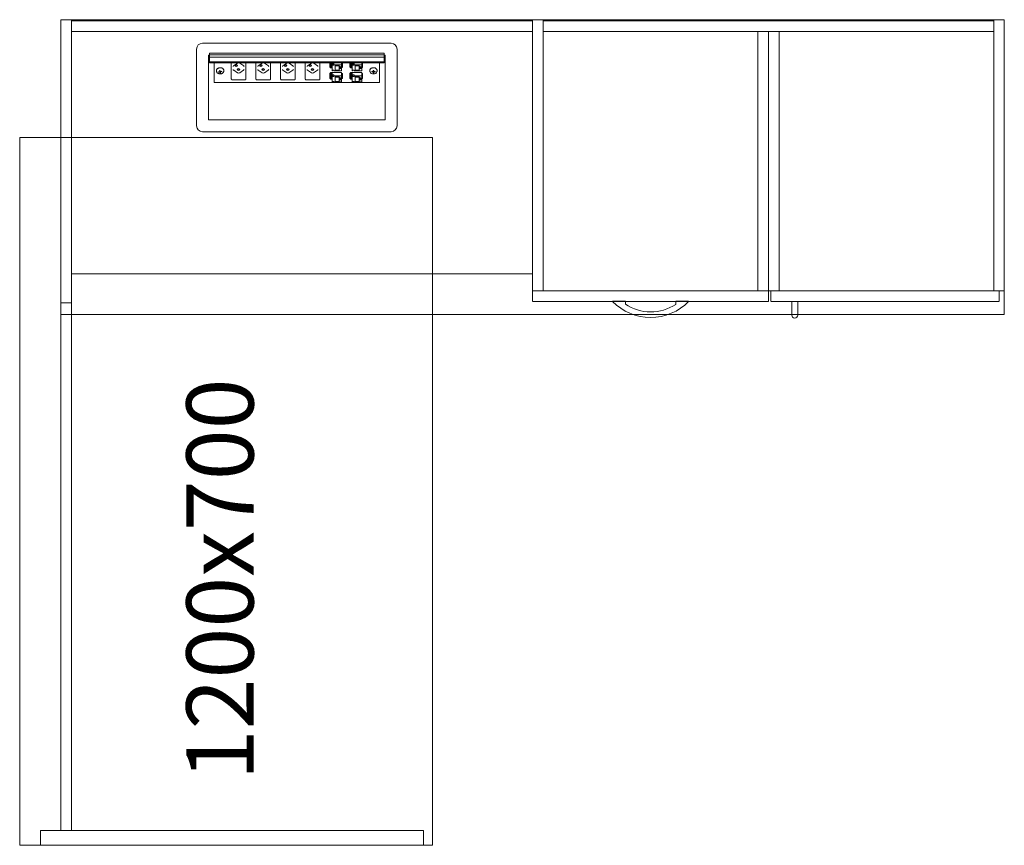
# Model space of a CAD drawing. Units: millimetres. Extents: x 27152 to 41516, y 80767 to 94613.
# Drawn here: x 36353 to 38023, y 93130 to 94530 of the extents above; entities that cross this region are included whole.
import ezdxf

# ---------------------------------------------------------------- set-up
doc = ezdxf.new("R2010")
doc.units = ezdxf.units.MM
doc.header["$LTSCALE"] = 0.15
doc.linetypes.add('ACAD_ISO02W100', pattern=[15, 12, -3])
for name, color, linetype, lineweight in [('contorno', 3, 'Continuous', 13), ('texto', 52, 'Continuous', 5), ('tracejado', 2, 'ACAD_ISO02W100', 5), ('veio', 1, 'Continuous', 5)]:
    doc.layers.add(name, color=color, linetype=linetype, lineweight=lineweight)
doc.styles.get("Standard").update_dxf_attribs({"font": 'arial.ttf'})

msp = doc.modelspace()

# ---------------------------------------------------------------- linework, layer by layer
at = {"layer": 'contorno'}
for p, q in [((37380.1, 94052.6), (37358.5, 94052.6)), ((37380.1, 94047.8), (37380.1, 94052.6)), ((37487.3, 94052.6), (37465.7, 94052.6)), ((37465.7, 94047.5), (37465.7, 94052.6))]:
    msp.add_line(p, q, dxfattribs=at)
msp.add_lwpolyline([(37052.9, 94030.2), (38022.9, 94030.2), (38022.9, 94530.2), (36422.9, 94530.2), (36422.9, 94330.2), (36422.9, 94330.2)], dxfattribs=at)
msp.add_lwpolyline([(36352.9, 93130.2), (37052.9, 93130.2), (37052.9, 94330.2), (36352.9, 94330.2)], close=True, dxfattribs=at)
msp.add_lwpolyline([(37358.4, 94052.5, 0.42417), (37487.5, 94052.5)], format="xyb", dxfattribs=at)
msp.add_lwpolyline([(37672.4, 94052.2), (37672.4, 94029.2, -0.414214), (37667.4, 94024.2), (37667.4, 94024.2, -0.414214), (37662.4, 94029.2), (37662.4, 94052.2)], format="xyb", close=True, dxfattribs=at)
msp.add_arc((37423.1, 94112), 77.3, 236.2201, 303.4369, dxfattribs=at)
at = {"layer": 'tracejado'}
for p, q in [((36440.9, 94530.2), (36422.9, 94530.2)), ((36422.9, 94530.2), (36422.9, 94030.2)), ((36440.9, 94050.2), (36440.9, 94530.2)), ((36440.9, 94099.2), (37222.9, 94099.2)), ((37222.9, 94070.2), (37222.9, 94052.2)), ((37622.9, 94070.2), (37222.9, 94070.2)), ((37622.9, 94052.2), (37622.9, 94070.2)), ((36422.9, 94050.2), (36440.9, 94050.2)), ((37222.9, 94052.2), (37622.9, 94052.2)), ((36422.9, 94030.2), (37052.9, 94030.2))]:
    msp.add_line(p, q, dxfattribs=at)
for points in [[(37222.9, 94510.2), (36440.9, 94510.2), (36440.9, 94528.2), (37222.9, 94528.2)], [(37240.9, 94070.2), (37222.9, 94070.2), (37222.9, 94530.2), (37240.9, 94530.2)], [(37240.9, 94510.2), (38004.9, 94510.2), (38004.9, 94528.2), (37240.9, 94528.2)], [(38004.9, 94070.2), (38022.9, 94070.2), (38022.9, 94530.2), (38004.9, 94530.2)], [(37604.9, 94070.2), (37622.9, 94070.2), (37622.9, 94510.2), (37604.9, 94510.2)], [(37640.9, 94070.2), (37622.9, 94070.2), (37622.9, 94510.2), (37640.9, 94510.2)], [(37626.8, 94070.2), (38013.9, 94070.2), (38013.9, 94052.2), (37626.8, 94052.2)], [(36422.9, 93155.2), (36422.9, 94050.2), (36440.9, 94050.2), (36440.9, 93155.2)], [(36387.9, 93155.2), (36387.9, 93130.2), (37037.9, 93130.2), (37037.9, 93155.2)]]:
    msp.add_lwpolyline(points, close=True, dxfattribs=at)
at = {"layer": 'veio'}
for p, q in [((36662.9, 94490.2), (36982.9, 94490.2)), ((36652.9, 94350.2), (36652.9, 94480.2)), ((36674.9, 94473.4), (36674.9, 94470.5)), ((36970.9, 94473.4), (36674.9, 94473.4)), ((36970.9, 94473.4), (36970.9, 94470.5)), ((36992.9, 94480.2), (36992.9, 94350.2)), ((36672.9, 94470.2), (36674.9, 94470.2)), ((36672.9, 94360.2), (36672.9, 94470.2)), ((36673.8, 94462.3), (36673.8, 94458.3)), ((36674.9, 94462.3), (36673.8, 94462.3)), ((36972.9, 94458.3), (36673.8, 94458.3)), ((36674.9, 94470.5), (36674.9, 94470.4)), ((36970.9, 94470.5), (36674.9, 94470.5)), ((36674.9, 94470.4), (36674.9, 94466.6)), ((36970.9, 94470.4), (36674.9, 94470.4)), ((36674.9, 94466.6), (36674.9, 94458.5)), ((36970.9, 94466.6), (36674.9, 94466.6)), ((36674.9, 94458.5), (36674.9, 94458.4)), ((36970.9, 94458.5), (36674.9, 94458.5)), ((36970.9, 94458.4), (36674.9, 94458.4)), ((36674.9, 94458.3), (36674.9, 94458.1)), ((36674.9, 94458.1), (36674.9, 94457.1)), ((36970.9, 94458.1), (36674.9, 94458.1)), ((36674.9, 94457.1), (36674.9, 94456.8)), ((36970.9, 94457.1), (36674.9, 94457.1)), ((36970.9, 94456.8), (36674.9, 94456.8)), ((36682.9, 94423.5), (36682.9, 94456.8)), ((36711.7, 94456.8), (36711.7, 94429.9)), ((36722.4, 94456.5), (36715.7, 94451.8)), ((36726.1, 94456.5), (36732.8, 94451.8)), ((36736.7, 94429.9), (36736.7, 94456.8)), ((36753.5, 94456.8), (36753.5, 94429.9)), ((36764.2, 94456.5), (36757.5, 94451.8)), ((36767.9, 94456.5), (36774.6, 94451.8)), ((36778.5, 94429.9), (36778.5, 94456.8)), ((36795.3, 94456.8), (36795.3, 94429.9)), ((36806, 94456.5), (36799.3, 94451.8)), ((36809.7, 94456.5), (36816.4, 94451.8)), ((36820.3, 94429.9), (36820.3, 94456.8)), ((36837.1, 94456.8), (36837.1, 94429.9)), ((36847.8, 94456.5), (36841.1, 94451.8)), ((36851.5, 94456.5), (36858.2, 94451.8)), ((36862.1, 94429.9), (36862.1, 94456.8)), ((36878.9, 94450.5), (36878.9, 94456.8)), ((36880.1, 94456.5), (36880.1, 94448.8)), ((36881.5, 94456.6), (36881.5, 94448.9)), ((36881.6, 94455.5), (36881.9, 94455.5)), ((36882.7, 94456.8), (36882.7, 94453.9)), ((36883.5, 94455.7), (36883.5, 94453.9)), ((36885.9, 94455.7), (36883.5, 94455.7)), ((36885.9, 94453.9), (36885.9, 94455.7)), ((36898.9, 94453.9), (36898.9, 94456.8)), ((36898.9, 94456.8), (36898.9, 94456.7)), ((36900, 94456.8), (36898.9, 94456.1)), ((36900.5, 94456.8), (36900.5, 94450.4)), ((36912.9, 94450.5), (36912.9, 94456.8)), ((36914.1, 94456.5), (36914.1, 94448.8)), ((36915.5, 94456.6), (36915.5, 94448.9)), ((36915.6, 94455.5), (36915.9, 94455.5)), ((36916.7, 94456.8), (36916.7, 94453.9)), ((36917.5, 94455.7), (36917.5, 94453.9)), ((36919.9, 94455.7), (36917.5, 94455.7)), ((36919.9, 94453.9), (36919.9, 94455.7)), ((36932.9, 94453.9), (36932.9, 94456.8)), ((36932.9, 94456.8), (36932.9, 94456.7)), ((36934, 94456.8), (36932.9, 94456.1)), ((36934.5, 94456.8), (36934.5, 94450.4)), ((36962.9, 94456.8), (36962.9, 94423.5)), ((36970.9, 94470.5), (36970.9, 94470.4)), ((36970.9, 94470.4), (36970.9, 94466.6)), ((36970.9, 94470.2), (36972.9, 94470.2)), ((36970.9, 94466.6), (36970.9, 94458.5)), ((36972.9, 94462.3), (36970.9, 94462.3)), ((36970.9, 94458.5), (36970.9, 94458.4)), ((36970.9, 94458.3), (36970.9, 94458.1)), ((36970.9, 94458.1), (36970.9, 94457.1)), ((36970.9, 94457.1), (36970.9, 94456.8)), ((36972.9, 94470.2), (36972.9, 94360.2)), ((36686.9, 94444.4), (36686.9, 94443)), ((36691.5, 94442), (36689.8, 94441.7)), ((36689.8, 94441.7), (36690.1, 94441)), ((36690.1, 94441.8), (36690.1, 94441)), ((36690.1, 94441), (36691.8, 94441.3)), ((36692.6, 94444), (36691.7, 94443.9)), ((36691.7, 94443.9), (36692.1, 94442.7)), ((36692.3, 94444), (36692.1, 94442.5)), ((36693.1, 94442.8), (36692.6, 94444)), ((36692.7, 94441), (36693.1, 94439.7)), ((36693.3, 94442.4), (36693.1, 94439.7)), ((36693.1, 94439.7), (36694.1, 94439.9)), ((36693.2, 94442.6), (36693.3, 94442.4)), ((36693.3, 94442.4), (36693.5, 94442.5)), ((36693.5, 94442.5), (36693.6, 94441.2)), ((36694.1, 94439.9), (36693.6, 94441.1)), ((36695.7, 94442.7), (36694, 94442.4)), ((36694.2, 94441.8), (36695.9, 94442.1)), ((36695.9, 94442.1), (36695.7, 94442.7)), ((36698.9, 94444.4), (36698.9, 94443)), ((36715.8, 94444.6), (36722.5, 94439.9)), ((36726, 94439.9), (36732.7, 94444.6)), ((36757.6, 94444.6), (36764.3, 94439.9)), ((36767.8, 94439.9), (36774.5, 94444.6)), ((36799.4, 94444.6), (36806.1, 94439.9)), ((36809.6, 94439.9), (36816.3, 94444.6)), ((36841.2, 94444.6), (36847.9, 94439.9)), ((36851.4, 94439.9), (36858.1, 94444.6)), ((36878.9, 94431.5), (36878.9, 94439.2)), ((36880.1, 94439.4), (36879, 94439.4)), ((36879.2, 94449.5), (36879.7, 94448.8)), ((36879.7, 94438.5), (36879.2, 94439.2)), ((36879.9, 94440.5), (36898.9, 94440.5)), ((36879.9, 94439.4), (36879.9, 94440.5)), ((36880, 94448.6), (36881.5, 94448.7)), ((36880, 94440.5), (36880.1, 94439.2)), ((36881.4, 94438.5), (36881.3, 94440.5)), ((36882.7, 94449.6), (36881.5, 94449.6)), ((36882.7, 94449), (36881.5, 94449)), ((36882.7, 94453.9), (36882.7, 94443.7)), ((36882.7, 94453.9), (36883.5, 94453.9)), ((36883.5, 94443.7), (36882.7, 94443.7)), ((36882.7, 94440.5), (36882.7, 94434.8)), ((36885.9, 94455), (36883.5, 94455)), ((36883.5, 94453.2), (36883.5, 94453.9)), ((36883.5, 94453.2), (36885.9, 94453.2)), ((36883.5, 94444.4), (36883.5, 94443.7)), ((36885.9, 94444.4), (36883.5, 94444.4)), ((36885.9, 94453.9), (36898.9, 94453.9)), ((36885.9, 94453.9), (36885.9, 94453.2)), ((36885.9, 94443.7), (36885.9, 94444.4)), ((36898.9, 94443.7), (36885.9, 94443.7)), ((36888.1, 94453), (36888.1, 94444.6)), ((36894.9, 94453), (36888.1, 94453)), ((36894.9, 94451.7), (36888.1, 94451.7)), ((36888.1, 94444.6), (36894.9, 94444.6)), ((36894.9, 94451), (36894.9, 94453)), ((36894.9, 94446.6), (36894.9, 94451)), ((36894.9, 94451), (36896.4, 94451)), ((36894.9, 94444.6), (36894.9, 94446.6)), ((36894.9, 94446.6), (36896.4, 94446.6)), ((36896.4, 94450.2), (36896.4, 94451)), ((36898.5, 94450.2), (36896.4, 94450.2)), ((36896.4, 94450.2), (36896.4, 94447.4)), ((36896.4, 94447.4), (36898.5, 94447.4)), ((36896.4, 94446.6), (36896.4, 94447.4)), ((36897.7, 94450.2), (36897.7, 94448.2)), ((36897.7, 94448.2), (36898.5, 94447.4)), ((36898.5, 94447.4), (36898.5, 94450.2)), ((36898.9, 94443.7), (36898.9, 94453.9)), ((36900.5, 94450.4), (36898.9, 94450.4)), ((36898.9, 94449.4), (36900.5, 94450.4)), ((36900.5, 94449.7), (36898.9, 94448.7)), ((36898.9, 94434.8), (36898.9, 94440.5)), ((36898.9, 94439.1), (36900.5, 94439.1)), ((36900.5, 94438.6), (36898.9, 94437.6)), ((36900.5, 94450.4), (36900.5, 94449.7)), ((36900.5, 94439), (36900.5, 94439.1)), ((36900.5, 94439), (36900.5, 94438.6)), ((36900.5, 94438), (36900.5, 94438.6)), ((36912.9, 94431.5), (36912.9, 94439.2)), ((36914.1, 94439.4), (36913, 94439.4)), ((36913.2, 94449.5), (36913.7, 94448.8)), ((36913.7, 94438.5), (36913.2, 94439.2)), ((36913.9, 94440.5), (36932.9, 94440.5)), ((36913.9, 94439.4), (36913.9, 94440.5)), ((36914, 94448.6), (36915.5, 94448.7)), ((36914, 94440.5), (36914.1, 94439.2)), ((36915.4, 94438.5), (36915.3, 94440.5)), ((36916.7, 94449.6), (36915.5, 94449.6)), ((36916.7, 94449), (36915.5, 94449)), ((36916.7, 94453.9), (36916.7, 94443.7)), ((36916.7, 94453.9), (36917.5, 94453.9)), ((36917.5, 94443.7), (36916.7, 94443.7)), ((36916.7, 94440.5), (36916.7, 94434.8)), ((36919.9, 94455), (36917.5, 94455)), ((36917.5, 94453.2), (36917.5, 94453.9)), ((36917.5, 94453.2), (36919.9, 94453.2)), ((36917.5, 94444.4), (36917.5, 94443.7)), ((36919.9, 94444.4), (36917.5, 94444.4)), ((36919.9, 94453.9), (36932.9, 94453.9)), ((36919.9, 94453.9), (36919.9, 94453.2)), ((36919.9, 94443.7), (36919.9, 94444.4)), ((36932.9, 94443.7), (36919.9, 94443.7)), ((36922.1, 94453), (36922.1, 94444.6)), ((36928.9, 94453), (36922.1, 94453)), ((36928.9, 94451.7), (36922.1, 94451.7)), ((36922.1, 94444.6), (36928.9, 94444.6)), ((36928.9, 94451), (36928.9, 94453)), ((36928.9, 94446.6), (36928.9, 94451)), ((36928.9, 94451), (36930.4, 94451)), ((36928.9, 94444.6), (36928.9, 94446.6)), ((36928.9, 94446.6), (36930.4, 94446.6)), ((36930.4, 94450.2), (36930.4, 94451)), ((36932.5, 94450.2), (36930.4, 94450.2)), ((36930.4, 94450.2), (36930.4, 94447.4)), ((36930.4, 94447.4), (36932.5, 94447.4)), ((36930.4, 94446.6), (36930.4, 94447.4)), ((36931.7, 94450.2), (36931.7, 94448.2)), ((36931.7, 94448.2), (36932.5, 94447.4)), ((36932.5, 94447.4), (36932.5, 94450.2)), ((36932.9, 94443.7), (36932.9, 94453.9)), ((36934.5, 94450.4), (36932.9, 94450.4)), ((36932.9, 94449.4), (36934.5, 94450.4)), ((36934.5, 94449.7), (36932.9, 94448.7)), ((36932.9, 94434.8), (36932.9, 94440.5)), ((36932.9, 94439.1), (36934.5, 94439.1)), ((36934.5, 94438.6), (36932.9, 94437.6)), ((36934.5, 94450.4), (36934.5, 94449.7)), ((36934.5, 94439), (36934.5, 94439.1)), ((36934.5, 94439), (36934.5, 94438.6)), ((36934.5, 94438), (36934.5, 94438.6)), ((36946.9, 94444.4), (36946.9, 94443)), ((36949.9, 94442.2), (36949.9, 94441.5)), ((36951.6, 94442.2), (36949.9, 94442.2)), ((36949.9, 94442.2), (36949.9, 94441.5)), ((36949.9, 94441.5), (36951.6, 94441.5)), ((36953.4, 94444), (36952.4, 94444)), ((36952.4, 94444), (36952.4, 94442.8)), ((36952.5, 94444), (36952.4, 94442.7)), ((36952.6, 94442.4), (36952.4, 94439.8)), ((36952.4, 94441), (36952.4, 94439.8)), ((36952.4, 94439.8), (36953.4, 94439.8)), ((36952.6, 94443.7), (36952.6, 94442.4)), ((36952.6, 94442.4), (36953.1, 94442.4)), ((36953.1, 94442.4), (36953.1, 94443.7)), ((36953.1, 94442.4), (36953.4, 94439.8)), ((36953.2, 94444), (36953.4, 94442.7)), ((36953.4, 94442.8), (36953.4, 94444)), ((36953.4, 94439.8), (36953.4, 94441)), ((36955.9, 94442.2), (36954.1, 94442.2)), ((36954.1, 94441.5), (36955.9, 94441.5)), ((36955.8, 94442.2), (36955.9, 94441.5)), ((36955.9, 94441.5), (36955.9, 94442.2)), ((36958.9, 94444.4), (36958.9, 94443)), ((36962.9, 94423.5), (36682.9, 94423.5)), ((36714.2, 94428), (36734.2, 94428)), ((36756, 94428), (36776, 94428)), ((36797.8, 94428), (36817.8, 94428)), ((36839.6, 94428), (36859.6, 94428)), ((36879.2, 94430.4), (36879.7, 94429.7)), ((36880, 94429.5), (36881.5, 94429.6)), ((36880.1, 94437.4), (36880.1, 94429.7)), ((36881.5, 94437.5), (36881.5, 94429.8)), ((36882.7, 94430.5), (36881.5, 94430.5)), ((36882.7, 94429.9), (36881.5, 94429.9)), ((36881.6, 94436.4), (36881.9, 94436.4)), ((36882.7, 94434.8), (36882.7, 94424.6)), ((36882.7, 94434.8), (36883.5, 94434.8)), ((36883.5, 94424.6), (36882.7, 94424.6)), ((36883.5, 94436.6), (36883.5, 94434.8)), ((36885.9, 94436.6), (36883.5, 94436.6)), ((36885.9, 94435.9), (36883.5, 94435.9)), ((36883.5, 94434.1), (36883.5, 94434.8)), ((36883.5, 94434.1), (36885.9, 94434.1)), ((36883.5, 94425.3), (36883.5, 94424.6)), ((36885.9, 94425.3), (36883.5, 94425.3)), ((36885.9, 94434.8), (36885.9, 94436.6)), ((36885.9, 94434.8), (36898.9, 94434.8)), ((36885.9, 94434.8), (36885.9, 94434.1)), ((36885.9, 94424.6), (36885.9, 94425.3)), ((36898.9, 94424.6), (36885.9, 94424.6)), ((36888.1, 94433.9), (36888.1, 94425.5)), ((36894.9, 94433.9), (36888.1, 94433.9)), ((36894.9, 94432.6), (36888.1, 94432.6)), ((36888.1, 94425.5), (36894.9, 94425.5)), ((36894.9, 94431.9), (36894.9, 94433.9)), ((36894.9, 94427.5), (36894.9, 94431.9)), ((36894.9, 94431.9), (36896.4, 94431.9)), ((36894.9, 94425.5), (36894.9, 94427.5)), ((36894.9, 94427.5), (36896.4, 94427.5)), ((36896.4, 94431.1), (36896.4, 94431.9)), ((36898.5, 94431.1), (36896.4, 94431.1)), ((36896.4, 94431.1), (36896.4, 94428.3)), ((36896.4, 94428.3), (36898.5, 94428.3)), ((36896.4, 94427.5), (36896.4, 94428.3)), ((36897.7, 94431.1), (36897.7, 94429.1)), ((36897.7, 94429.1), (36898.5, 94428.3)), ((36898.5, 94428.3), (36898.5, 94431.1)), ((36900.5, 94438), (36898.9, 94437)), ((36898.9, 94424.6), (36898.9, 94434.8)), ((36900.5, 94431.3), (36898.9, 94431.3)), ((36898.9, 94430.3), (36900.5, 94431.3)), ((36900.5, 94430.7), (36898.9, 94429.7)), ((36900.5, 94438), (36900.5, 94431.3)), ((36900.5, 94431.3), (36900.5, 94430.7)), ((36913.2, 94430.4), (36913.7, 94429.7)), ((36914, 94429.5), (36915.5, 94429.6)), ((36914.1, 94437.4), (36914.1, 94429.7)), ((36915.5, 94437.5), (36915.5, 94429.8)), ((36916.7, 94430.5), (36915.5, 94430.5)), ((36916.7, 94429.9), (36915.5, 94429.9)), ((36915.6, 94436.4), (36915.9, 94436.4)), ((36916.7, 94434.8), (36916.7, 94424.6)), ((36916.7, 94434.8), (36917.5, 94434.8)), ((36917.5, 94424.6), (36916.7, 94424.6)), ((36917.5, 94436.6), (36917.5, 94434.8)), ((36919.9, 94436.6), (36917.5, 94436.6)), ((36919.9, 94435.9), (36917.5, 94435.9)), ((36917.5, 94434.1), (36917.5, 94434.8)), ((36917.5, 94434.1), (36919.9, 94434.1)), ((36917.5, 94425.3), (36917.5, 94424.6)), ((36919.9, 94425.3), (36917.5, 94425.3)), ((36919.9, 94434.8), (36919.9, 94436.6)), ((36919.9, 94434.8), (36932.9, 94434.8)), ((36919.9, 94434.8), (36919.9, 94434.1)), ((36919.9, 94424.6), (36919.9, 94425.3)), ((36932.9, 94424.6), (36919.9, 94424.6)), ((36922.1, 94433.9), (36922.1, 94425.5)), ((36928.9, 94433.9), (36922.1, 94433.9)), ((36928.9, 94432.6), (36922.1, 94432.6)), ((36922.1, 94425.5), (36928.9, 94425.5)), ((36928.9, 94431.9), (36928.9, 94433.9)), ((36928.9, 94427.5), (36928.9, 94431.9)), ((36928.9, 94431.9), (36930.4, 94431.9)), ((36928.9, 94425.5), (36928.9, 94427.5)), ((36928.9, 94427.5), (36930.4, 94427.5)), ((36930.4, 94431.1), (36930.4, 94431.9)), ((36932.5, 94431.1), (36930.4, 94431.1)), ((36930.4, 94431.1), (36930.4, 94428.3)), ((36930.4, 94428.3), (36932.5, 94428.3)), ((36930.4, 94427.5), (36930.4, 94428.3)), ((36931.7, 94431.1), (36931.7, 94429.1)), ((36931.7, 94429.1), (36932.5, 94428.3)), ((36932.5, 94428.3), (36932.5, 94431.1)), ((36934.5, 94438), (36932.9, 94437)), ((36932.9, 94424.6), (36932.9, 94434.8)), ((36934.5, 94431.3), (36932.9, 94431.3)), ((36932.9, 94430.3), (36934.5, 94431.3)), ((36934.5, 94430.7), (36932.9, 94429.7)), ((36934.5, 94438), (36934.5, 94431.3)), ((36934.5, 94431.3), (36934.5, 94430.7)), ((36972.9, 94360.2), (36672.9, 94360.2)), ((36982.9, 94340.2), (36662.9, 94340.2))]:
    msp.add_line(p, q, dxfattribs=at)
for centre, start, end in [((36662.9, 94480.2), 90, 180), ((36982.9, 94480.2), 0, 90), ((36662.9, 94350.2), 180, 270), ((36982.9, 94350.2), 270, 0)]:
    msp.add_arc(centre, 10, start, end, dxfattribs=at)
for centre, major_axis, ratio, start_param, end_param in [((36881.4, 94457.1), (-0.026, 0.75), 0.034459, 3.926396, 4.244941), ((36881.9, 94454.9), (-0.8, 0), 0.707107, 4.712389, 5.206947), ((36881.9, 94454.9), (-0.75, 0), 0.707107, 3.141593, 4.712389), ((36881.9, 94454.9), (-0.8, 0), 0.707107, 3.141593, 4.712389), ((36915.4, 94457.1), (-0.026, 0.75), 0.034459, 3.926396, 4.244941), ((36915.9, 94454.9), (-0.8, 0), 0.707107, 4.712389, 5.206947), ((36915.9, 94454.9), (-0.75, 0), 0.707107, 3.141593, 4.712389), ((36915.9, 94454.9), (-0.8, 0), 0.707107, 3.141593, 4.712389), ((36717.5, 94445.9), (2.5, 0), 0.707107, 3.141593, 3.926991), ((36720.2, 94452.5), (2.25, 0), 0.707107, 0, 3.141593), ((36720.2, 94452.5), (2.25, 0), 0.707107, 3.141593, 6.283185), ((36720.2, 94453.8), (2.25, 0), 0.707107, 3.553109, 5.871668), ((36724.2, 94445.7), (2.25, 0), 0.707107, 0, 3.141593), ((36724.2, 94445.7), (2.25, 0), 0.707107, 3.141593, 6.283185), ((36724.2, 94447), (2.25, 0), 0.707107, 3.553109, 5.871668), ((36724.2, 94441.1), (2.5, 0), 0.707107, 3.926991, 5.497787), ((36730.9, 94445.9), (2.5, 0), 0.707107, 5.497787, 6.283185), ((36759.3, 94445.9), (2.5, 0), 0.707107, 3.141593, 3.926991), ((36762, 94452.5), (2.25, 0), 0.707107, 0, 3.141593), ((36762, 94452.5), (2.25, 0), 0.707107, 3.141593, 6.283185), ((36762, 94453.8), (2.25, 0), 0.707107, 3.553109, 5.871668), ((36766, 94445.7), (2.25, 0), 0.707107, 0, 3.141593), ((36766, 94445.7), (2.25, 0), 0.707107, 3.141593, 6.283185), ((36766, 94447), (2.25, 0), 0.707107, 3.553109, 5.871668), ((36766, 94441.1), (2.5, 0), 0.707107, 3.926991, 5.497787), ((36772.7, 94445.9), (2.5, 0), 0.707107, 5.497787, 6.283185), ((36801.1, 94445.9), (2.5, 0), 0.707107, 3.141593, 3.926991), ((36803.8, 94452.5), (2.25, 0), 0.707107, 0, 3.141593), ((36803.8, 94452.5), (2.25, 0), 0.707107, 3.141593, 6.283185), ((36803.8, 94453.8), (2.25, 0), 0.707107, 3.553109, 5.871668), ((36807.8, 94445.7), (2.25, 0), 0.707107, 0, 3.141593), ((36807.8, 94445.7), (2.25, 0), 0.707107, 3.141593, 6.283185), ((36807.8, 94447), (2.25, 0), 0.707107, 3.553109, 5.871668), ((36807.8, 94441.1), (2.5, 0), 0.707107, 3.926991, 5.497787), ((36814.5, 94445.9), (2.5, 0), 0.707107, 5.497787, 6.283185), ((36842.9, 94445.9), (2.5, 0), 0.707107, 3.141593, 3.926991), ((36845.6, 94452.5), (2.25, 0), 0.707107, 0, 3.141593), ((36845.6, 94452.5), (2.25, 0), 0.707107, 3.141593, 6.283185), ((36845.6, 94453.8), (2.25, 0), 0.707107, 3.553109, 5.871668), ((36849.6, 94445.7), (2.25, 0), 0.707107, 0, 3.141593), ((36849.6, 94445.7), (2.25, 0), 0.707107, 3.141593, 6.283185), ((36849.6, 94447), (2.25, 0), 0.707107, 3.553109, 5.871668), ((36849.6, 94441.1), (2.5, 0), 0.707107, 3.926991, 5.497787), ((36856.3, 94445.9), (2.5, 0), 0.707107, 5.497787, 6.283185), ((36880.1, 94438.7), (0.026, -0.75), 0.034459, 2.3556, 3.141593), ((36881.4, 94438), (-0.026, 0.75), 0.034459, 3.926396, 5.497193), ((36881.4, 94449.4), (-0.026, 0.75), 0.034459, 3.141593, 3.926396), ((36914.1, 94438.7), (0.026, -0.75), 0.034459, 2.3556, 3.141593), ((36915.4, 94438), (-0.026, 0.75), 0.034459, 3.926396, 5.497193), ((36915.4, 94449.4), (-0.026, 0.75), 0.034459, 3.141593, 3.926396), ((36881.9, 94435.8), (-0.8, 0), 0.707107, 4.712389, 5.206947), ((36881.4, 94430.3), (-0.026, 0.75), 0.034459, 3.141593, 3.926396), ((36881.9, 94435.8), (-0.75, 0), 0.707107, 3.141593, 4.712389), ((36881.9, 94435.8), (-0.8, 0), 0.707107, 3.141593, 4.712389), ((36915.9, 94435.8), (-0.8, 0), 0.707107, 4.712389, 5.206947), ((36915.4, 94430.3), (-0.026, 0.75), 0.034459, 3.141593, 3.926396), ((36915.9, 94435.8), (-0.75, 0), 0.707107, 3.141593, 4.712389), ((36915.9, 94435.8), (-0.8, 0), 0.707107, 3.141593, 4.712389)]:
    msp.add_ellipse(centre, major_axis=major_axis, ratio=ratio, start_param=start_param, end_param=end_param, dxfattribs=at)
for points, knots in [([(36722.9, 94456.8), (36722.8, 94456.7), (36722.7, 94456.6), (36722.5, 94456.5), (36722.4, 94456.5), (36722.4, 94456.5)], [3.4429075, 3.4429075, 3.4429075, 3.4429075, 3.9308223, 3.9308223, 4.1161847, 4.1161847, 4.1161847, 4.1161847]), ([(36764.7, 94456.8), (36764.6, 94456.7), (36764.5, 94456.6), (36764.3, 94456.5), (36764.2, 94456.5), (36764.2, 94456.5)], [3.4429075, 3.4429075, 3.4429075, 3.4429075, 3.9308223, 3.9308223, 4.1161847, 4.1161847, 4.1161847, 4.1161847]), ([(36806.5, 94456.8), (36806.4, 94456.7), (36806.3, 94456.6), (36806.1, 94456.5), (36806, 94456.5), (36806, 94456.5)], [3.4429075, 3.4429075, 3.4429075, 3.4429075, 3.9308223, 3.9308223, 4.1161847, 4.1161847, 4.1161847, 4.1161847]), ([(36848.3, 94456.8), (36848.2, 94456.7), (36848.1, 94456.6), (36847.9, 94456.5), (36847.8, 94456.5), (36847.8, 94456.5)], [3.4429075, 3.4429075, 3.4429075, 3.4429075, 3.9308223, 3.9308223, 4.1161847, 4.1161847, 4.1161847, 4.1161847]), ([(36691.5, 94448.6), (36691, 94448.5), (36690.5, 94448.4), (36689.5, 94448.1), (36689.1, 94447.8), (36688.4, 94447.3), (36688, 94447), (36687.5, 94446.3), (36687.2, 94446), (36686.9, 94445.2), (36686.9, 94444.8), (36686.9, 94444.4)], [1.812803, 1.812803, 1.812803, 1.812803, 2.078561, 2.078561, 2.344319, 2.344319, 2.610077, 2.610077, 2.875835, 2.875835, 3.141593, 3.141593, 3.141593, 3.141593]), ([(36694.2, 94438.4), (36693.6, 94438.3), (36692.9, 94438.2), (36691.6, 94438.3), (36691, 94438.5), (36689.8, 94438.9), (36689.2, 94439.2), (36688.2, 94439.9), (36687.8, 94440.3), (36687.2, 94441.3), (36687, 94441.8), (36686.9, 94442.5), (36686.9, 94442.7), (36686.9, 94443)], [1.328789, 1.328789, 1.328789, 1.328789, 1.680407, 1.680407, 2.032177, 2.032177, 2.382181, 2.382181, 2.717431, 2.717431, 3.015082, 3.015082, 3.141593, 3.141593, 3.141593, 3.141593]), ([(36698.9, 94444.4), (36698.9, 94444.8), (36698.8, 94445.3), (36698.4, 94446.1), (36698.1, 94446.6), (36697.4, 94447.3), (36696.9, 94447.6), (36695.9, 94448.2), (36695.3, 94448.4), (36694.1, 94448.7), (36693.4, 94448.8), (36692.3, 94448.8), (36691.9, 94448.7), (36691.5, 94448.6)], [0, 0, 0, 0, 0.296408, 0.296408, 0.602384, 0.602384, 0.923948, 0.923948, 1.252729, 1.252729, 1.582618, 1.582618, 1.812803, 1.812803, 1.812803, 1.812803]), ([(36698.9, 94443), (36698.9, 94442.5), (36698.8, 94442), (36698.4, 94441.2), (36698.2, 94440.7), (36697.6, 94440), (36697.3, 94439.7), (36696.5, 94439.2), (36696.1, 94439), (36695.2, 94438.6), (36694.7, 94438.5), (36694.2, 94438.4), (36694.2, 94438.4), (36694.2, 94438.4)], [6.283185, 6.283185, 6.283185, 6.283185, 6.547064, 6.547064, 6.812822, 6.812822, 7.07858, 7.07858, 7.344338, 7.344338, 7.610096, 7.610096, 7.611975, 7.611975, 7.611975, 7.611975]), ([(36715.7, 94451.8), (36715.5, 94451.6), (36715.4, 94451.5), (36715.2, 94451.2), (36715.1, 94451), (36715, 94450.8), (36715, 94450.7), (36715, 94450.7)], [0, 0, 0, 0, 0.79365, 0.79365, 1.587174, 1.587174, 2.011124, 2.011124, 2.011124, 2.011124]), ([(36733.4, 94450.7), (36733.4, 94450.9), (36733.4, 94451.1), (36733.2, 94451.4), (36733, 94451.6), (36732.8, 94451.8)], [0, 0, 0, 0, 1.055441, 1.055441, 2.006165, 2.006165, 2.006165, 2.006165]), ([(36757.5, 94451.8), (36757.3, 94451.6), (36757.2, 94451.5), (36757, 94451.2), (36756.9, 94451), (36756.8, 94450.8), (36756.8, 94450.7), (36756.8, 94450.7)], [0, 0, 0, 0, 0.79365, 0.79365, 1.587174, 1.587174, 2.011124, 2.011124, 2.011124, 2.011124]), ([(36775.2, 94450.7), (36775.2, 94450.9), (36775.2, 94451.1), (36775, 94451.4), (36774.8, 94451.6), (36774.6, 94451.8)], [0, 0, 0, 0, 1.055441, 1.055441, 2.006165, 2.006165, 2.006165, 2.006165]), ([(36799.3, 94451.8), (36799.1, 94451.6), (36799, 94451.5), (36798.8, 94451.2), (36798.7, 94451), (36798.6, 94450.8), (36798.6, 94450.7), (36798.6, 94450.7)], [0, 0, 0, 0, 0.79365, 0.79365, 1.587174, 1.587174, 2.011124, 2.011124, 2.011124, 2.011124]), ([(36817, 94450.7), (36817, 94450.9), (36817, 94451.1), (36816.8, 94451.4), (36816.6, 94451.6), (36816.4, 94451.8)], [0, 0, 0, 0, 1.055441, 1.055441, 2.006165, 2.006165, 2.006165, 2.006165]), ([(36841.1, 94451.8), (36840.9, 94451.6), (36840.8, 94451.5), (36840.6, 94451.2), (36840.5, 94451), (36840.4, 94450.8), (36840.4, 94450.7), (36840.4, 94450.7)], [0, 0, 0, 0, 0.79365, 0.79365, 1.587174, 1.587174, 2.011124, 2.011124, 2.011124, 2.011124]), ([(36858.8, 94450.7), (36858.8, 94450.9), (36858.8, 94451.1), (36858.6, 94451.4), (36858.4, 94451.6), (36858.2, 94451.8)], [0, 0, 0, 0, 1.055441, 1.055441, 2.006165, 2.006165, 2.006165, 2.006165]), ([(36958.9, 94444.4), (36958.9, 94444.8), (36958.8, 94445.3), (36958.4, 94446.1), (36958.1, 94446.6), (36957.4, 94447.3), (36956.9, 94447.6), (36955.9, 94448.2), (36955.3, 94448.4), (36954.1, 94448.7), (36953.4, 94448.8), (36952.2, 94448.8), (36951.5, 94448.7), (36950.3, 94448.4), (36949.7, 94448.1), (36948.7, 94447.6), (36948.2, 94447.2), (36947.5, 94446.4), (36947.2, 94446), (36946.9, 94445.1), (36946.9, 94444.8), (36946.9, 94444.4)], [0, 0, 0, 0, 0.296408, 0.296408, 0.602384, 0.602384, 0.923948, 0.923948, 1.252729, 1.252729, 1.582618, 1.582618, 1.912423, 1.912423, 2.242309, 2.242309, 2.57084, 2.57084, 2.891125, 2.891125, 3.141593, 3.141593, 3.141593, 3.141593]), ([(36958.9, 94443), (36958.9, 94442.5), (36958.8, 94442), (36958.4, 94441.1), (36958.2, 94440.7), (36957.5, 94439.9), (36957.1, 94439.6), (36956.1, 94439), (36955.5, 94438.7), (36954.3, 94438.4), (36953.6, 94438.3), (36952.3, 94438.3), (36951.7, 94438.3), (36950.4, 94438.6), (36949.8, 94438.9), (36948.8, 94439.5), (36948.3, 94439.9), (36947.5, 94440.7), (36947.2, 94441.2), (36946.9, 94442.1), (36946.9, 94442.5), (36946.9, 94443)], [0, 0, 0, 0, 0.263879, 0.263879, 0.54239, 0.54239, 0.855195, 0.855195, 1.196874, 1.196874, 1.54786, 1.54786, 1.899647, 1.899647, 2.250936, 2.250936, 2.594461, 2.594461, 2.907852, 2.907852, 3.141593, 3.141593, 3.141593, 3.141593]), ([(36714.2, 94428), (36714, 94428), (36713.7, 94428), (36713.2, 94428.1), (36712.9, 94428.2), (36712.5, 94428.5), (36712.3, 94428.6), (36712, 94429), (36711.9, 94429.2), (36711.8, 94429.6), (36711.7, 94429.7), (36711.7, 94429.9)], [0, 0, 0, 0, 0.822423, 0.822423, 1.631343, 1.631343, 2.444673, 2.444673, 3.24229, 3.24229, 3.808838, 3.808838, 3.808838, 3.808838]), ([(36736.7, 94429.9), (36736.7, 94429.7), (36736.7, 94429.5), (36736.6, 94429.1), (36736.4, 94428.9), (36736.2, 94428.6), (36736, 94428.5), (36735.6, 94428.2), (36735.3, 94428.1), (36734.8, 94428), (36734.5, 94428), (36734.2, 94428)], [0, 0, 0, 0, 0.702423, 0.702423, 1.401351, 1.401351, 2.150273, 2.150273, 2.948745, 2.948745, 3.809163, 3.809163, 3.809163, 3.809163]), ([(36756, 94428), (36755.8, 94428), (36755.5, 94428), (36755, 94428.1), (36754.7, 94428.2), (36754.3, 94428.5), (36754.1, 94428.6), (36753.8, 94429), (36753.7, 94429.2), (36753.6, 94429.6), (36753.5, 94429.7), (36753.5, 94429.9)], [0, 0, 0, 0, 0.822423, 0.822423, 1.631343, 1.631343, 2.444673, 2.444673, 3.24229, 3.24229, 3.808838, 3.808838, 3.808838, 3.808838]), ([(36778.5, 94429.9), (36778.5, 94429.7), (36778.5, 94429.5), (36778.4, 94429.1), (36778.2, 94428.9), (36778, 94428.6), (36777.8, 94428.5), (36777.4, 94428.2), (36777.1, 94428.1), (36776.6, 94428), (36776.3, 94428), (36776, 94428)], [0, 0, 0, 0, 0.702423, 0.702423, 1.401351, 1.401351, 2.150273, 2.150273, 2.948745, 2.948745, 3.809163, 3.809163, 3.809163, 3.809163]), ([(36797.8, 94428), (36797.6, 94428), (36797.3, 94428), (36796.8, 94428.1), (36796.5, 94428.2), (36796.1, 94428.5), (36795.9, 94428.6), (36795.6, 94429), (36795.5, 94429.2), (36795.4, 94429.6), (36795.3, 94429.7), (36795.3, 94429.9)], [0, 0, 0, 0, 0.822423, 0.822423, 1.631343, 1.631343, 2.444673, 2.444673, 3.24229, 3.24229, 3.808838, 3.808838, 3.808838, 3.808838]), ([(36820.3, 94429.9), (36820.3, 94429.7), (36820.3, 94429.5), (36820.2, 94429.1), (36820, 94428.9), (36819.8, 94428.6), (36819.6, 94428.5), (36819.2, 94428.2), (36818.9, 94428.1), (36818.4, 94428), (36818.1, 94428), (36817.8, 94428)], [0, 0, 0, 0, 0.702423, 0.702423, 1.401351, 1.401351, 2.150273, 2.150273, 2.948745, 2.948745, 3.809163, 3.809163, 3.809163, 3.809163]), ([(36839.6, 94428), (36839.4, 94428), (36839.1, 94428), (36838.6, 94428.1), (36838.3, 94428.2), (36837.9, 94428.5), (36837.7, 94428.6), (36837.4, 94429), (36837.3, 94429.2), (36837.2, 94429.6), (36837.1, 94429.7), (36837.1, 94429.9)], [0, 0, 0, 0, 0.822423, 0.822423, 1.631343, 1.631343, 2.444673, 2.444673, 3.24229, 3.24229, 3.808838, 3.808838, 3.808838, 3.808838]), ([(36862.1, 94429.9), (36862.1, 94429.7), (36862.1, 94429.5), (36862, 94429.1), (36861.8, 94428.9), (36861.6, 94428.6), (36861.4, 94428.5), (36861, 94428.2), (36860.7, 94428.1), (36860.2, 94428), (36859.9, 94428), (36859.6, 94428)], [0, 0, 0, 0, 0.702423, 0.702423, 1.401351, 1.401351, 2.150273, 2.150273, 2.948745, 2.948745, 3.809163, 3.809163, 3.809163, 3.809163])]:
    msp.add_open_spline(points, degree=3, knots=knots, dxfattribs=at)
for points in [[(36726.1, 94456.5), (36725.9, 94456.6), (36725.7, 94456.7), (36725.6, 94456.8)], [(36767.9, 94456.5), (36767.7, 94456.6), (36767.5, 94456.7), (36767.4, 94456.8)], [(36809.7, 94456.5), (36809.5, 94456.6), (36809.3, 94456.7), (36809.2, 94456.8)], [(36851.5, 94456.5), (36851.3, 94456.6), (36851.1, 94456.7), (36851, 94456.8)]]:
    msp.add_open_spline(points, degree=3, dxfattribs=at)
for points, weights in [([(36880.1, 94456.5), (36880.1, 94456.6), (36880.1, 94456.7), (36880.1, 94456.8)], [1, 0.949506405566, 0.912070145247, 0.887691219045]), ([(36914.1, 94456.5), (36914.1, 94456.6), (36914.1, 94456.7), (36914.1, 94456.8)], [1, 0.949506405566, 0.912070145247, 0.887691219045]), ([(36691.5, 94442), (36692, 94442.1), (36692.2, 94442.4), (36692.1, 94442.7)], [1, 0.805883381389, 0.805883381389, 1]), ([(36692.7, 94441), (36692.6, 94441.3), (36692.2, 94441.4), (36691.8, 94441.3)], [1, 0.805883381389, 0.805883381389, 1]), ([(36692.4, 94444), (36692.5, 94444), (36692.6, 94443.9), (36692.7, 94443.9)], [0.859668462123, 0.849249748885, 0.854320634986, 0.874881120427]), ([(36693.1, 94442.8), (36693.2, 94442.5), (36693.5, 94442.4), (36694, 94442.4)], [1, 0.805883381389, 0.805883381389, 1]), ([(36694.2, 94441.8), (36693.8, 94441.7), (36693.5, 94441.4), (36693.6, 94441.1)], [1, 0.805883381389, 0.805883381389, 1]), ([(36878.9, 94450.5), (36878.9, 94450.2), (36879, 94449.8), (36879.2, 94449.5)], [1, 0.804737854124, 0.804737854124, 1]), ([(36879.2, 94439.2), (36879, 94439.5), (36878.9, 94439.5), (36878.9, 94439.2)], [1, 0.804737854124, 0.804737854124, 1]), ([(36879.7, 94448.8), (36879.9, 94448.5), (36880.1, 94448.5), (36880.1, 94448.8)], [1, 0.804737854124, 0.804737854124, 1]), ([(36912.9, 94450.5), (36912.9, 94450.2), (36913, 94449.8), (36913.2, 94449.5)], [1, 0.804737854124, 0.804737854124, 1]), ([(36913.2, 94439.2), (36913, 94439.5), (36912.9, 94439.5), (36912.9, 94439.2)], [1, 0.804737854124, 0.804737854124, 1]), ([(36913.7, 94448.8), (36913.9, 94448.5), (36914.1, 94448.5), (36914.1, 94448.8)], [1, 0.804737854124, 0.804737854124, 1]), ([(36951.6, 94442.2), (36952.1, 94442.2), (36952.4, 94442.5), (36952.4, 94442.8)], [1, 0.805883381389, 0.805883381389, 1]), ([(36952.4, 94441), (36952.4, 94441.3), (36952.1, 94441.5), (36951.6, 94441.5)], [1, 0.805883381389, 0.805883381389, 1]), ([(36952.5, 94443.9), (36952.6, 94443.9), (36952.6, 94443.8), (36952.6, 94443.7)], [0.864288652987, 0.882983805144, 0.928220920815, 1]), ([(36953.1, 94443.7), (36953.1, 94443.8), (36953.2, 94443.9), (36953.2, 94443.9)], [1, 0.928220920815, 0.882983805144, 0.864288652987]), ([(36953.4, 94442.8), (36953.4, 94442.5), (36953.7, 94442.2), (36954.1, 94442.2)], [1, 0.805883381389, 0.805883381389, 1]), ([(36954.1, 94441.5), (36953.7, 94441.5), (36953.4, 94441.3), (36953.4, 94441)], [1, 0.805883381389, 0.805883381389, 1]), ([(36878.9, 94431.5), (36878.9, 94431.1), (36879, 94430.7), (36879.2, 94430.4)], [1, 0.804737854124, 0.804737854124, 1]), ([(36880.1, 94437.4), (36880.1, 94437.7), (36879.9, 94438.2), (36879.7, 94438.5)], [1, 0.804737854124, 0.804737854124, 1]), ([(36879.7, 94429.7), (36879.9, 94429.4), (36880.1, 94429.4), (36880.1, 94429.7)], [1, 0.804737854124, 0.804737854124, 1]), ([(36912.9, 94431.5), (36912.9, 94431.1), (36913, 94430.7), (36913.2, 94430.4)], [1, 0.804737854124, 0.804737854124, 1]), ([(36914.1, 94437.4), (36914.1, 94437.7), (36913.9, 94438.2), (36913.7, 94438.5)], [1, 0.804737854124, 0.804737854124, 1]), ([(36913.7, 94429.7), (36913.9, 94429.4), (36914.1, 94429.4), (36914.1, 94429.7)], [1, 0.804737854124, 0.804737854124, 1])]:
    msp.add_rational_spline(points, weights, degree=3, dxfattribs=at)

# ---------------------------------------------------------------- texts
at = {"layer": 'texto'}
msp.add_text('1200x700', height=113.96, rotation=90, dxfattribs=at).set_placement((36749.5, 93240.4))

doc.saveas('drawing.dxf')
